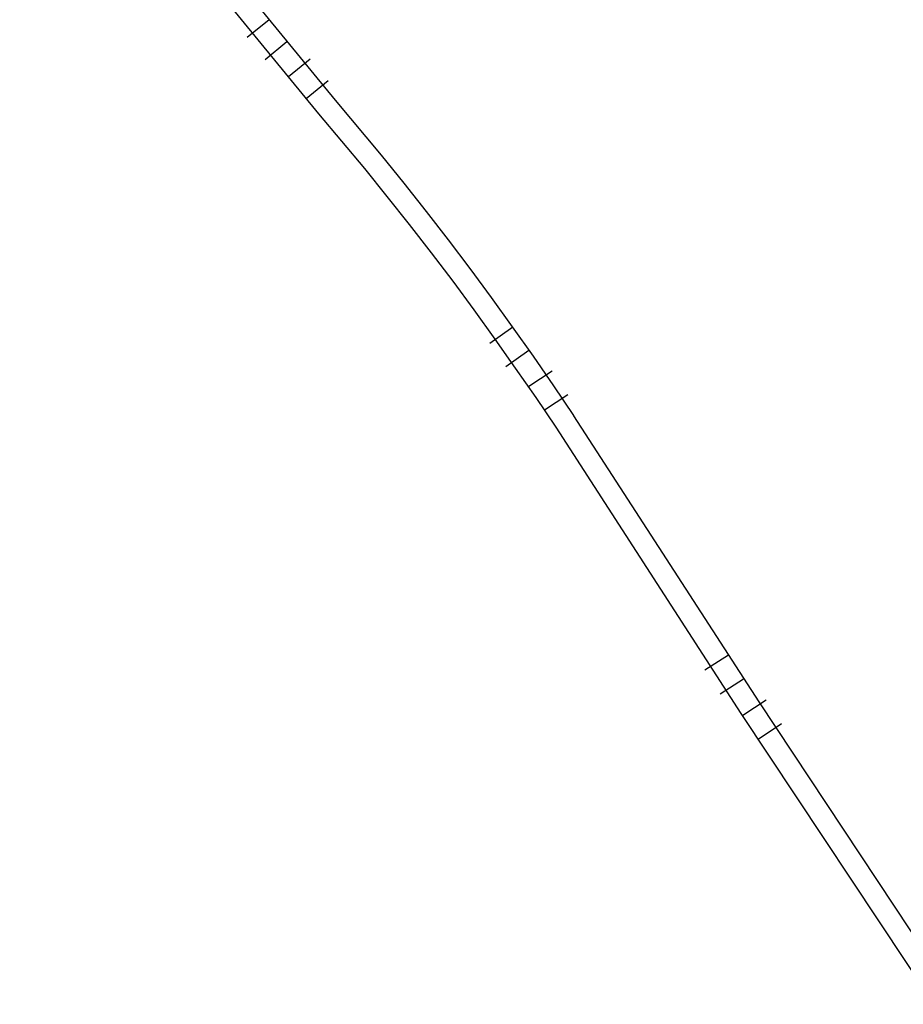
# Model space of a CAD drawing. Units: metres. Extents: x 366560 to 367179, y 4308439 to 4309611.
# Drawn here: x 367003 to 367035, y 4308807 to 4308842 of the extents above; entities that cross this region are included whole.
import ezdxf

# ---------------------------------------------------------------- set-up
doc = ezdxf.new("R2010")
doc.units = ezdxf.units.M
doc.header["$LTSCALE"] = 7.5
doc.header["$MEASUREMENT"] = 0
doc.linetypes.add('0', pattern=[0])
doc.layers.add('3049', color=7, linetype='CONTINUOUS')

msp = doc.modelspace()

# ---------------------------------------------------------------- linework, layer by layer
at = {"layer": '3049', "linetype": '0'}
for points in [[(367036.11, 4308806.73, 12.55), (367029.22, 4308817.11, 12.67), (367022.62, 4308827.32, 12.55), (367021.91, 4308828.38, 12.55), (367021.18, 4308829.43, 12.56), (367020.45, 4308830.47, 12.56), (367019.7, 4308831.51, 12.57), (367018.95, 4308832.54, 12.57), (367018.18, 4308833.55, 12.58), (367017.4, 4308834.56, 12.58), (367016.6, 4308835.56, 12.59), (367015.8, 4308836.55, 12.59), (367014.16, 4308838.51, 12.61), (366998.63, 4308857.46, 12.48), (366981.76, 4308877.81, 12.23), (366965.74, 4308896.88, 12.3), (366956.77, 4308906.58, 12.11), (366952.96, 4308910.68, 11.73), (366953.46, 4308911.17, 11.73)], [(366953.46, 4308911.17, 11.73), (366957.32, 4308907.09, 12.11), (366966.31, 4308897.38, 12.3), (366982.34, 4308878.29, 12.23), (366999.21, 4308857.94, 12.48), (367014.74, 4308838.99, 12.61), (367016.38, 4308837.03, 12.59), (367017.19, 4308836.03, 12.59), (367017.99, 4308835.02, 12.58), (367018.78, 4308834.01, 12.58), (367019.55, 4308832.99, 12.57), (367020.31, 4308831.95, 12.57), (367021.06, 4308830.91, 12.56), (367021.8, 4308829.86, 12.56), (367022.53, 4308828.8, 12.55), (367023.25, 4308827.74, 12.55), (367023.25, 4308827.73, 12.55), (367029.85, 4308817.52, 12.67), (367036.48, 4308807.52, 12.48), (367035.88, 4308807.07, 12.48)], [(367012.39, 4308841.86, 12.59), (367011.61, 4308841.23, 12.59)], [(367012.25, 4308840.45, 12.59), (367013.02, 4308841.09, 12.59)], [(367013.85, 4308840.46, 12.61), (367013.08, 4308839.83, 12.61)], [(367013.71, 4308839.05, 12.61), (367014.49, 4308839.69, 12.61)], [(367021.08, 4308830.89, 12.56), (367020.26, 4308830.31, 12.56)], [(367020.83, 4308829.49, 12.56), (367021.65, 4308830.07, 12.56)], [(367022.48, 4308829.32, 12.55), (367021.65, 4308828.77, 12.55)], [(367022.21, 4308827.94, 12.55), (367023.04, 4308828.49, 12.55)], [(367028.77, 4308819.19, 12.65), (367027.93, 4308818.65, 12.65)], [(367028.47, 4308817.81, 12.65), (367029.31, 4308818.35, 12.65)], [(367030.11, 4308817.58, 12.66), (367029.28, 4308817.03, 12.66)], [(367029.83, 4308816.19, 12.66), (367030.66, 4308816.75, 12.66)]]:
    msp.add_polyline3d(points, dxfattribs=at)

doc.saveas('drawing.dxf')
